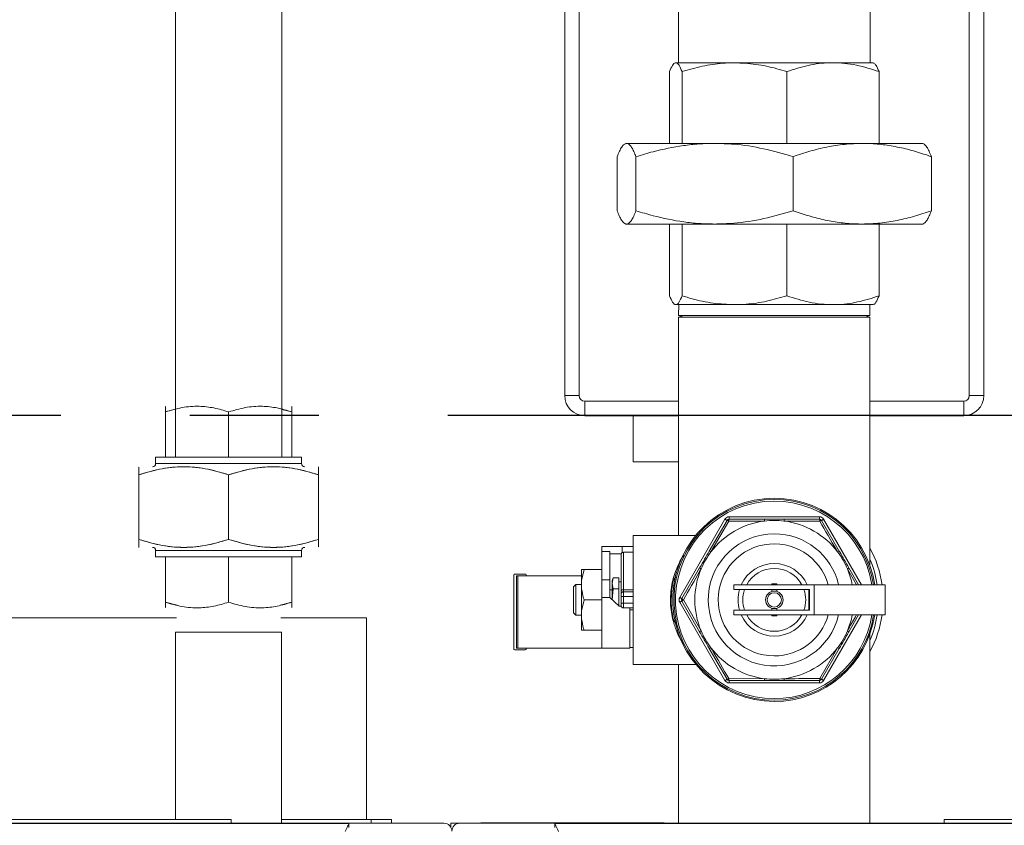
# Model space of a CAD drawing. Extents: x 1066.8 to 1085.1, y 122.6 to 133.6.
# Drawn here: x 1080.6 to 1081.3, y 127.2 to 127.8 of the extents above; entities that cross this region are included whole.
import ezdxf

# ---------------------------------------------------------------- set-up
doc = ezdxf.new("R2010")
doc.units = 0
doc.header["$MEASUREMENT"] = 0
doc.linetypes.add('CENTERX2', pattern=[0.8, 0.5, -0.1, 0.1, -0.1])
doc.layers.get('0').update_dxf_attribs({"linetype": 'CONTINUOUS'})
doc.layers.add('D7', color=7, linetype='CONTINUOUS')

msp = doc.modelspace()

# ---------------------------------------------------------------- linework, layer by layer
at = {"color": 7, "linetype": 'Continuous', "lineweight": 15}
for p, q in [((1081.08582, 128.06663), (1081.08582, 127.80141)), ((1081.23457, 127.80141), (1081.23457, 128.06663)), ((1080.9977, 127.54345), (1080.9977, 127.91064)), ((1081.00895, 127.90369), (1081.00895, 127.54345)), ((1081.31145, 127.54345), (1081.31145, 127.90369)), ((1081.3227, 127.91064), (1081.3227, 127.54345)), ((1080.69587, 127.84763), (1080.69587, 127.49564)), ((1080.77837, 127.49564), (1080.77837, 127.84763)), ((1081.08338, 127.80141), (1081.08279, 127.80107)), ((1081.08338, 127.80141), (1081.08385, 127.80141)), ((1081.08385, 127.80141), (1081.12932, 127.80141)), ((1081.12932, 127.80141), (1081.20567, 127.80141)), ((1081.20567, 127.80141), (1081.23701, 127.80141)), ((1081.2376, 127.80107), (1081.23701, 127.80141)), ((1081.07898, 127.73891), (1081.07898, 127.79455)), ((1081.08872, 127.73891), (1081.08872, 127.79455)), ((1081.16993, 127.73891), (1081.16993, 127.79455)), ((1081.24141, 127.73891), (1081.24141, 127.79455)), ((1081.04498, 127.73891), (1081.04422, 127.73847)), ((1081.04567, 127.73891), (1081.04498, 127.73891)), ((1081.11389, 127.73891), (1081.04567, 127.73891)), ((1081.11389, 127.73891), (1081.22841, 127.73891)), ((1081.27541, 127.73891), (1081.22841, 127.73891)), ((1081.27618, 127.73847), (1081.27541, 127.73891)), ((1081.03837, 127.6867), (1081.03837, 127.72862)), ((1081.05298, 127.6867), (1081.05298, 127.72862)), ((1081.1748, 127.6867), (1081.1748, 127.72862)), ((1081.28202, 127.6867), (1081.28202, 127.72862)), ((1081.04421, 127.67686), (1081.04498, 127.67641)), ((1081.04567, 127.67641), (1081.04498, 127.67641)), ((1081.11389, 127.67641), (1081.04567, 127.67641)), ((1081.07898, 127.67641), (1081.07898, 127.62077)), ((1081.08872, 127.67641), (1081.08872, 127.62077)), ((1081.22841, 127.67641), (1081.11389, 127.67641)), ((1081.16993, 127.67641), (1081.16993, 127.62077)), ((1081.27541, 127.67641), (1081.22841, 127.67641)), ((1081.24141, 127.67641), (1081.24141, 127.62077)), ((1081.27541, 127.67641), (1081.27618, 127.67686)), ((1081.08288, 127.61421), (1081.08338, 127.61391)), ((1081.08385, 127.61391), (1081.08338, 127.61391)), ((1081.12932, 127.61391), (1081.08385, 127.61391)), ((1081.08619, 127.61391), (1081.08598, 127.60563)), ((1081.20567, 127.61391), (1081.12932, 127.61391)), ((1081.23701, 127.61391), (1081.20567, 127.61391)), ((1081.23441, 127.60563), (1081.2342, 127.61391)), ((1081.23701, 127.61391), (1081.23752, 127.61421)), ((1081.08598, 127.60563), (1081.23441, 127.60563)), ((1081.08969, 127.6055), (1081.08598, 127.60414)), ((1081.08598, 127.60414), (1081.08598, 127.43508)), ((1081.23441, 127.60414), (1081.08598, 127.60414)), ((1081.08969, 127.60563), (1081.08969, 127.6055)), ((1081.08969, 127.6055), (1081.2307, 127.6055)), ((1081.2307, 127.6055), (1081.2307, 127.60563)), ((1081.23441, 127.60414), (1081.2307, 127.6055)), ((1081.23441, 127.41141), (1081.23441, 127.60414)), ((1081.00895, 127.54345), (1080.9977, 127.54345)), ((1081.01332, 127.53908), (1081.01332, 127.52783)), ((1081.30707, 127.53908), (1081.30707, 127.52783)), ((1081.31145, 127.54345), (1081.3227, 127.54345)), ((1080.68811, 127.53513), (1080.6881, 127.53513)), ((1080.69587, 127.53284), (1080.6881, 127.53076)), ((1080.6881, 127.49564), (1080.6881, 127.53076)), ((1080.73712, 127.49564), (1080.73712, 127.53076)), ((1080.78613, 127.53076), (1080.77837, 127.53277)), ((1080.78613, 127.53513), (1080.78613, 127.53513)), ((1080.78613, 127.49564), (1080.78613, 127.53076)), ((1081.08598, 127.52783), (1081.01332, 127.52783)), ((1081.05073, 127.49214), (1081.05073, 127.52783)), ((1081.30707, 127.52783), (1081.23441, 127.52783)), ((1080.68052, 127.49564), (1080.68052, 127.49072)), ((1080.68052, 127.49564), (1080.6881, 127.49564)), ((1080.6881, 127.49564), (1080.73712, 127.49564)), ((1080.73712, 127.49564), (1080.78613, 127.49564)), ((1080.78613, 127.49564), (1080.79371, 127.49564)), ((1080.79371, 127.49072), (1080.79371, 127.49564)), ((1081.05073, 127.49214), (1081.08598, 127.49214)), ((1080.66744, 127.48826), (1080.66743, 127.48826)), ((1080.66743, 127.43198), (1080.66743, 127.48203)), ((1080.73712, 127.43198), (1080.73712, 127.48203)), ((1080.8068, 127.43198), (1080.8068, 127.48203)), ((1081.08694, 127.38696), (1081.12195, 127.44758)), ((1081.10984, 127.42286), (1081.12357, 127.44665)), ((1081.12495, 127.44613), (1081.11107, 127.42221)), ((1081.12519, 127.44946), (1081.1952, 127.44946)), ((1081.12519, 127.44758), (1081.12519, 127.44946)), ((1081.12519, 127.44758), (1081.15266, 127.44758)), ((1081.16773, 127.44758), (1081.1952, 127.44758)), ((1081.19544, 127.44613), (1081.16779, 127.44619)), ((1081.1952, 127.44946), (1081.1952, 127.44758)), ((1081.19682, 127.44665), (1081.21055, 127.42286)), ((1081.09935, 127.43508), (1081.05082, 127.43508)), ((1081.05082, 127.43508), (1081.05082, 127.33508)), ((1080.68052, 127.4233), (1080.68052, 127.41838)), ((1080.79371, 127.41838), (1080.79371, 127.4233)), ((1080.8068, 127.42576), (1080.8068, 127.42576)), ((1081.02645, 127.42633), (1081.04219, 127.42633)), ((1081.02645, 127.42258), (1081.02645, 127.42633)), ((1081.04219, 127.42158), (1081.04219, 127.42633)), ((1081.04219, 127.42633), (1081.05082, 127.42633)), ((1080.6881, 127.41838), (1080.68052, 127.41838)), ((1080.6881, 127.41838), (1080.6881, 127.38326)), ((1080.73712, 127.41838), (1080.6881, 127.41838)), ((1080.73712, 127.41838), (1080.73712, 127.38326)), ((1080.78613, 127.41838), (1080.73712, 127.41838)), ((1080.78613, 127.41838), (1080.78613, 127.38326)), ((1080.79371, 127.41838), (1080.78613, 127.41838)), ((1081.02645, 127.42258), (1081.0327, 127.42258)), ((1081.02645, 127.40071), (1081.02645, 127.42258)), ((1081.0327, 127.40071), (1081.0327, 127.42258)), ((1081.0327, 127.42071), (1081.04155, 127.42071)), ((1081.04145, 127.39242), (1081.04145, 127.42008)), ((1081.04332, 127.42196), (1081.04332, 127.39281)), ((1081.05082, 127.42196), (1081.04332, 127.42196)), ((1081.01082, 127.40013), (1081.01273, 127.40852)), ((1081.01082, 127.40852), (1081.01082, 127.40013)), ((1081.01273, 127.40852), (1081.02645, 127.40852)), ((1081.08857, 127.38602), (1081.1023, 127.40981)), ((1081.21809, 127.40981), (1081.2256, 127.3968)), ((1080.95832, 127.34696), (1080.95832, 127.40446)), ((1080.95895, 127.40508), (1080.96707, 127.40508)), ((1080.9602, 127.34758), (1080.9602, 127.40383)), ((1080.9602, 127.40383), (1080.96129, 127.40383)), ((1080.96129, 127.34758), (1080.96129, 127.40383)), ((1080.96129, 127.40383), (1081.01082, 127.40383)), ((1080.9677, 127.40383), (1080.9677, 127.40446)), ((1081.01082, 127.39348), (1081.01082, 127.40013)), ((1081.02645, 127.40071), (1081.0327, 127.40071)), ((1081.02645, 127.38688), (1081.02645, 127.40071)), ((1081.0327, 127.38688), (1081.0327, 127.40071)), ((1081.03518, 127.40204), (1081.03457, 127.39977)), ((1081.03457, 127.3978), (1081.03518, 127.40204)), ((1081.03457, 127.39977), (1081.03457, 127.3978)), ((1081.03518, 127.40204), (1081.03957, 127.40204)), ((1081.03957, 127.39356), (1081.03957, 127.40204)), ((1081.00645, 127.39696), (1081.00457, 127.39508)), ((1081.00457, 127.37508), (1081.00457, 127.39508)), ((1081.01082, 127.39696), (1081.00645, 127.39696)), ((1081.00645, 127.39696), (1081.00645, 127.37321)), ((1081.01082, 127.39348), (1081.01082, 127.37669)), ((1081.03457, 127.3929), (1081.0327, 127.3929)), ((1081.03457, 127.3978), (1081.03457, 127.38508)), ((1081.03518, 127.39356), (1081.03457, 127.3978)), ((1081.03457, 127.38508), (1081.03518, 127.39356)), ((1081.03518, 127.39356), (1081.03957, 127.39356)), ((1081.04145, 127.39915), (1081.03957, 127.39915)), ((1081.03957, 127.38035), (1081.03957, 127.39356)), ((1081.04145, 127.39242), (1081.04145, 127.38946)), ((1081.04332, 127.39133), (1081.04332, 127.39281)), ((1081.19125, 127.3968), (1081.12895, 127.3968)), ((1081.12895, 127.39305), (1081.12895, 127.3968)), ((1081.1875, 127.39305), (1081.12895, 127.39305)), ((1081.15832, 127.39758), (1081.15832, 127.3968)), ((1081.16207, 127.39758), (1081.15832, 127.39758)), ((1081.15832, 127.39305), (1081.15832, 127.39161)), ((1081.16207, 127.3968), (1081.16207, 127.39758)), ((1081.16207, 127.39162), (1081.16207, 127.39305)), ((1081.18688, 127.39305), (1081.18688, 127.37711)), ((1081.1875, 127.37711), (1081.1875, 127.39305)), ((1081.19125, 127.37336), (1081.19125, 127.3968)), ((1081.24621, 127.3968), (1081.19125, 127.3968)), ((1081.24621, 127.3968), (1081.24621, 127.37336)), ((1081.01082, 127.37669), (1081.01273, 127.38508)), ((1081.01273, 127.38508), (1081.02645, 127.38508)), ((1081.0327, 127.38688), (1081.02645, 127.38688)), ((1081.02645, 127.38688), (1081.02645, 127.34758)), ((1081.03986, 127.38007), (1081.0327, 127.38688)), ((1081.04145, 127.38758), (1081.04145, 127.38946)), ((1081.04332, 127.38758), (1081.04145, 127.38758)), ((1081.04145, 127.38258), (1081.04145, 127.38758)), ((1081.04332, 127.39133), (1081.04332, 127.38758)), ((1081.04332, 127.39133), (1081.05082, 127.39133)), ((1081.04332, 127.38758), (1081.04332, 127.38258)), ((1081.08971, 127.38508), (1081.10348, 127.36111)), ((1080.6971, 127.38085), (1080.6881, 127.38326)), ((1080.6881, 127.37888), (1080.68811, 127.37888)), ((1080.78613, 127.38326), (1080.77713, 127.38093)), ((1080.78613, 127.37888), (1080.78613, 127.37888)), ((1081.04156, 127.38007), (1081.03986, 127.38007)), ((1081.04145, 127.38071), (1081.04145, 127.38258)), ((1081.04145, 127.38258), (1081.04332, 127.38258)), ((1081.04145, 127.38071), (1081.04145, 127.38007)), ((1081.04332, 127.38258), (1081.04332, 127.37883)), ((1081.04332, 127.37883), (1081.05082, 127.37883)), ((1081.04832, 127.34758), (1081.04832, 127.37883)), ((1081.12195, 127.32258), (1081.08694, 127.38321)), ((1081.1023, 127.36036), (1081.08857, 127.38415)), ((1081.12895, 127.37711), (1081.1875, 127.37711)), ((1081.12895, 127.37336), (1081.12895, 127.37711)), ((1081.15832, 127.37856), (1081.15832, 127.37711)), ((1081.16207, 127.37711), (1081.16207, 127.37855)), ((1081.00457, 127.37508), (1081.00645, 127.37321)), ((1081.00645, 127.37321), (1081.01082, 127.37321)), ((1081.01082, 127.37004), (1081.01082, 127.37669)), ((1081.01082, 127.37004), (1081.01082, 127.36165)), ((1081.19125, 127.37336), (1081.12895, 127.37336)), ((1081.15832, 127.37336), (1081.15832, 127.37258)), ((1081.16207, 127.37258), (1081.15832, 127.37258)), ((1081.16207, 127.37258), (1081.16207, 127.37336)), ((1081.24621, 127.37336), (1081.19125, 127.37336)), ((1081.2256, 127.37336), (1081.21809, 127.36036)), ((1081.01273, 127.36165), (1081.02645, 127.36165)), ((1080.69602, 127.36002), (1080.69602, 127.2149)), ((1080.69602, 127.36002), (1080.72925, 127.36002)), ((1080.72925, 127.36002), (1080.77821, 127.36002)), ((1080.77821, 127.21191), (1080.77821, 127.36002)), ((1081.23441, 127.21192), (1081.23441, 127.35876)), ((1080.95895, 127.34633), (1080.96707, 127.34633)), ((1080.96129, 127.34758), (1080.9602, 127.34758)), ((1081.02645, 127.34758), (1080.96129, 127.34758)), ((1080.9677, 127.34696), (1080.9677, 127.34758)), ((1081.02645, 127.34758), (1081.04832, 127.34758)), ((1081.04832, 127.34821), (1081.05082, 127.34821)), ((1081.12357, 127.32352), (1081.10984, 127.34731)), ((1081.19544, 127.32404), (1081.20932, 127.34795)), ((1081.21055, 127.34731), (1081.19682, 127.32352)), ((1081.05082, 127.33508), (1081.09935, 127.33508)), ((1081.08598, 127.33508), (1081.08598, 127.21192)), ((1081.12495, 127.32404), (1081.1526, 127.32398)), ((1081.15266, 127.32258), (1081.12519, 127.32258)), ((1081.12519, 127.32258), (1081.12519, 127.32071)), ((1081.1952, 127.32071), (1081.12519, 127.32071)), ((1081.1952, 127.32258), (1081.16773, 127.32258)), ((1081.1952, 127.32071), (1081.1952, 127.32258)), ((1079.23997, 127.21172), (1080.83042, 127.21172)), ((1080.04131, 127.21191), (1080.7719, 127.21191)), ((1080.73897, 127.2149), (1080.0421, 127.2149)), ((1080.73897, 127.21191), (1080.73897, 127.2149)), ((1080.7719, 127.21191), (1080.7719, 127.21172)), ((1080.77339, 127.21191), (1080.7719, 127.21191)), ((1080.90408, 127.21191), (1080.77339, 127.21191)), ((1080.77339, 127.21172), (1080.77339, 127.21191)), ((1080.77821, 127.2149), (1080.8477, 127.2149)), ((1080.83042, 127.21172), (1080.83042, 127.20873)), ((1080.8477, 127.21191), (1080.8477, 127.2149)), ((1080.8477, 127.2149), (1080.86332, 127.2149)), ((1080.86332, 127.2149), (1080.86332, 127.21191)), ((1080.90456, 127.21189), (1080.90457, 127.21189)), ((1080.90943, 127.20893), (1080.90943, 127.21192)), ((1080.91631, 127.21192), (1080.90943, 127.21192)), ((1081.04575, 127.21192), (1080.91631, 127.21192)), ((1080.93264, 127.2123), (1080.93431, 127.2123)), ((1080.93264, 127.2123), (1080.93264, 127.21192)), ((1080.93431, 127.2123), (1080.93431, 127.21192)), ((1080.93431, 127.2123), (1081.07493, 127.2123)), ((1080.98997, 127.21172), (1082.58042, 127.21172)), ((1080.98997, 127.21172), (1080.98997, 127.20873)), ((1081.04575, 127.21172), (1081.04575, 127.21192)), ((1081.04575, 127.21192), (1081.04725, 127.21192)), ((1081.04725, 127.21172), (1081.04725, 127.21192)), ((1081.04725, 127.21192), (1081.77833, 127.21192)), ((1081.07493, 127.2123), (1081.07493, 127.21192)), ((1081.29195, 127.21192), (1081.29195, 127.2149)), ((1081.29195, 127.2149), (1081.35445, 127.2149))]:
    msp.add_line(p, q, dxfattribs=at)
at = {"color": 8, "linetype": 'Continuous', "lineweight": 15}
for p, q in [((1081.01332, 127.53908), (1081.08598, 127.53908)), ((1081.23441, 127.53908), (1081.30707, 127.53908)), ((1080.68052, 127.49072), (1080.79371, 127.49072)), ((1081.19844, 127.44758), (1081.22776, 127.3968)), ((1080.79371, 127.4233), (1080.68052, 127.4233)), ((1081.22395, 127.3968), (1081.21691, 127.40906)), ((1081.04332, 127.39281), (1081.05082, 127.39281)), ((1081.04332, 127.38758), (1081.05082, 127.38758)), ((1081.04332, 127.38258), (1081.05082, 127.38258)), ((1081.05082, 127.37735), (1081.04832, 127.37735)), ((1081.22776, 127.37336), (1081.19844, 127.32258))]:
    msp.add_line(p, q, dxfattribs=at)
at = {"color": 7, "linetype": 'Continuous', "lineweight": 15, "flags": 128}
for points in [[(1081.12357, 127.44665), (1081.12354, 127.44666), (1081.12345, 127.44672), (1081.1233, 127.4468), (1081.12309, 127.44692), (1081.12285, 127.44706), (1081.12257, 127.44722), (1081.12226, 127.4474), (1081.12195, 127.44758)], [(1081.19844, 127.44758), (1081.19813, 127.4474), (1081.19782, 127.44722), (1081.19754, 127.44706), (1081.1973, 127.44692), (1081.19709, 127.4468), (1081.19694, 127.44672), (1081.19685, 127.44666), (1081.19682, 127.44665)], [(1081.08857, 127.38602), (1081.08854, 127.38604), (1081.08844, 127.38609), (1081.08829, 127.38618), (1081.08809, 127.38629), (1081.08785, 127.38644), (1081.08757, 127.3866), (1081.08726, 127.38678), (1081.08694, 127.38696)], [(1081.08857, 127.38415), (1081.08854, 127.38413), (1081.08844, 127.38407), (1081.08829, 127.38399), (1081.08809, 127.38387), (1081.08785, 127.38373), (1081.08757, 127.38357), (1081.08726, 127.38339), (1081.08694, 127.38321)], [(1081.12357, 127.32352), (1081.12354, 127.3235), (1081.12345, 127.32345), (1081.1233, 127.32336), (1081.12309, 127.32325), (1081.12285, 127.3231), (1081.12257, 127.32294), (1081.12226, 127.32277), (1081.12195, 127.32258)], [(1081.19844, 127.32258), (1081.19813, 127.32277), (1081.19782, 127.32294), (1081.19754, 127.3231), (1081.1973, 127.32325), (1081.19709, 127.32336), (1081.19694, 127.32345), (1081.19685, 127.3235), (1081.19682, 127.32352)], [(1080.82752, 127.20561), (1080.82802, 127.20667), (1080.82851, 127.2077), (1080.82897, 127.20867), (1080.82939, 127.20954), (1080.82974, 127.21029), (1080.83004, 127.2109), (1080.83025, 127.21135), (1080.83038, 127.21163), (1080.83042, 127.21172)], [(1080.98997, 127.21172), (1080.99002, 127.2116), (1080.99019, 127.21126), (1080.99046, 127.21069), (1080.99082, 127.20993), (1080.99126, 127.20901), (1080.99176, 127.20795), (1080.9923, 127.2068), (1080.99287, 127.20561)]]:
    msp.add_lwpolyline(points, dxfattribs=at)
at = {"color": 7, "linetype": 'Continuous', "lineweight": 15}
for radius in [0.00679, 0.00554]:
    msp.add_circle((1081.1602, 127.38508), radius, dxfattribs=at)
for centre, radius, start, end in [((1081.01332, 127.54345), 0.01562, 180, 270), ((1081.01332, 127.54345), 0.00438, 180, 270), ((1081.30707, 127.54345), 0.00437, 270, 0), ((1081.30707, 127.54345), 0.01562, 270, 0), ((1080.67806, 127.49072), 0.00246, 270, 0), ((1080.79617, 127.49072), 0.00246, 180, 270), ((1081.1602, 127.38508), 0.07875, 8.55794, 270), ((1081.1602, 127.38508), 0.07781, 8.66184, 270), ((1081.1602, 127.38508), 0.06158, 97.08602, 142.91398), ((1081.12519, 127.44571), 0.00375, 90, 150), ((1081.12519, 127.44571), 0.00188, 90, 150), ((1081.12335, 127.44395), 0.00271, 53.66736, 85.25681), ((1081.12764, 127.44643), 0.00271, 154.72804, 186.33561), ((1081.16208, 127.44648), 0.00948, 173.32313, 181.75727), ((1081.1602, 127.38508), 0.06158, 82.91398, 97.08602), ((1081.15831, 127.44648), 0.00948, 358.24273, 6.67687), ((1081.1602, 127.38508), 0.06158, 37.08602, 82.91398), ((1081.1952, 127.44571), 0.00375, 30, 90), ((1081.19275, 127.44643), 0.00271, 353.66501, 25.27169), ((1081.1952, 127.44571), 0.00188, 30, 90), ((1081.19705, 127.44395), 0.00271, 94.74286, 126.33297), ((1080.67806, 127.4233), 0.00246, 0, 90), ((1080.79617, 127.4233), 0.00246, 90, 180), ((1081.10608, 127.41415), 0.00948, 58.24649, 66.68319), ((1081.21431, 127.41415), 0.00948, 113.31622, 121.75427), ((1081.1602, 127.38508), 0.08437, 7.98356, 28.40228), ((1081.04332, 127.42008), 0.00187, 160.39269, 180), ((1081.04332, 127.42008), 0.00188, 90, 126.98498), ((1081.1602, 127.38508), 0.06158, 142.91398, 157.08602), ((1081.1602, 127.38508), 0.06158, 22.91398, 37.08602), ((1081.1602, 127.38508), 0.06158, 157.08602, 202.91398), ((1081.10798, 127.41744), 0.00952, 233.3469, 241.75161), ((1081.1602, 127.38508), 0.02438, 28.73565, 151.26435), ((1081.21241, 127.41744), 0.00952, 298.2485, 306.65278), ((1081.1602, 127.38508), 0.06158, 10.97092, 22.91398), ((1080.95895, 127.40446), 0.000625, 90, 180), ((1080.96707, 127.40446), 0.000625, 0, 90), ((1081.04287, 127.39028), 0.00257, 79.96394, 123.71534), ((1081.08152, 127.3975), 0.00148, 252.24247, 298.65952), ((1081.1602, 127.38508), 0.02437, 160.91788, 199.08212), ((1081.1602, 127.38508), 0.02437, 340.91788, 19.08212), ((1081.04332, 127.38946), 0.00188, 90, 180), ((1081.09019, 127.38508), 0.00375, 150, 210), ((1081.09019, 127.38508), 0.00188, 150, 210), ((1081.09079, 127.38756), 0.00271, 214.73322, 246.32936), ((1081.09079, 127.3826), 0.00271, 113.67064, 145.26678), ((1081.04332, 127.38071), 0.00188, 180, 270), ((1081.08152, 127.37267), 0.00148, 61.35474, 107.77193), ((1081.1602, 127.38508), 0.02438, 208.73565, 270), ((1081.1602, 127.38508), 0.07875, 270, 351.44206), ((1081.1602, 127.38508), 0.02438, 270, 331.26435), ((1081.1602, 127.38508), 0.07781, 270, 351.33816), ((1081.1602, 127.38508), 0.06158, 337.08602, 349.02908), ((1081.1602, 127.38508), 0.08437, 331.59772, 352.01644), ((1081.108, 127.3527), 0.00954, 118.26951, 126.65231), ((1081.1602, 127.38508), 0.06158, 202.91398, 217.08602), ((1081.1602, 127.38508), 0.06158, 322.91398, 337.08602), ((1081.21239, 127.3527), 0.00954, 53.34799, 61.73039), ((1080.95895, 127.34696), 0.000625, 180, 270), ((1080.96707, 127.34696), 0.000625, 270, 0), ((1081.10608, 127.35601), 0.00948, 293.31681, 301.75351), ((1081.1602, 127.38508), 0.06158, 217.08602, 262.91398), ((1081.1602, 127.38508), 0.06158, 277.08602, 322.91398), ((1081.21431, 127.35601), 0.00948, 238.24573, 246.68378), ((1081.12335, 127.32622), 0.00271, 274.74319, 306.33264), ((1081.12519, 127.32446), 0.00188, 210, 270), ((1081.12764, 127.32374), 0.00271, 173.66439, 205.27196), ((1081.16208, 127.32369), 0.00948, 178.24273, 186.67687), ((1081.1602, 127.38508), 0.06158, 262.91398, 277.08602), ((1081.15831, 127.32369), 0.00948, 353.32313, 1.75727), ((1081.19275, 127.32374), 0.00271, 334.72831, 6.33499), ((1081.1952, 127.32446), 0.00188, 270, 330), ((1081.19705, 127.32622), 0.00271, 233.66703, 265.25714), ((1081.12519, 127.32446), 0.00375, 210, 270), ((1081.1952, 127.32446), 0.00375, 270, 330), ((1080.90408, 127.2058), 0.00611, 360, 90), ((1080.91631, 127.20581), 0.00611, 90, 180)]:
    msp.add_arc(centre, radius, start, end, dxfattribs=at)
at = {"color": 8, "linetype": 'Continuous', "lineweight": 15}
for radius, start, end in [(0.07656, 8.80437, 270), (0.0512, 90, 346.76824), (0.0512, 13.23176, 90), (0.04345, 15.64702, 270), (0.08062, 8.35748, 22.99446), (0.02813, 24.62432, 155.37568), (0.02812, 163.54075, 196.45925), (0.02812, 204.62432, 270), (0.02813, 270, 335.37568), (0.04345, 270, 344.35298), (0.07656, 270, 351.19563), (0.08062, 337.00554, 351.64252)]:
    msp.add_arc((1081.1602, 127.38508), radius, start, end, dxfattribs=at)
at = {"color": 7, "linetype": 'Continuous', "lineweight": 15}
for points, knots in [([(1081.08385, 127.80141), (1081.08373, 127.8014), (1081.08286, 127.80134), (1081.08121, 127.79984), (1081.07973, 127.79633), (1081.07898, 127.79455)], [0, 0, 0, 0, 0.070115, 0.530799, 1, 1, 1, 1]), ([(1081.08872, 127.79455), (1081.08793, 127.79642), (1081.08673, 127.79923), (1081.08509, 127.80112), (1081.08426, 127.80131), (1081.08385, 127.80141)], [0, 0, 0, 0, 0.495255, 0.747646, 1, 1, 1, 1]), ([(1081.12932, 127.80141), (1081.12629, 127.80134), (1081.11794, 127.80113), (1081.10428, 127.79904), (1081.09392, 127.79605), (1081.08872, 127.79455)], [0, 0, 0, 0, 0.220613, 0.608017, 1, 1, 1, 1]), ([(1081.16993, 127.79455), (1081.16733, 127.79533), (1081.15944, 127.7977), (1081.14592, 127.80067), (1081.13488, 127.80117), (1081.12932, 127.80141)], [0, 0, 0, 0, 0.196681, 0.59562, 1, 1, 1, 1]), ([(1081.20567, 127.80141), (1081.20483, 127.8014), (1081.19841, 127.80134), (1081.18631, 127.79984), (1081.17543, 127.79633), (1081.16993, 127.79455)], [0, 0, 0, 0, 0.070116, 0.530795, 1, 1, 1, 1]), ([(1081.24141, 127.79455), (1081.23561, 127.79642), (1081.22685, 127.79923), (1081.21483, 127.80112), (1081.20872, 127.80131), (1081.20567, 127.80141)], [0, 0, 0, 0, 0.495255, 0.74765, 1, 1, 1, 1]), ([(1081.23747, 127.80085), (1081.23804, 127.80048), (1081.23937, 127.79962), (1081.24066, 127.79641), (1081.24141, 127.79455)], [0, 0, 0, 0, 0.421479, 1, 1, 1, 1]), ([(1081.03837, 127.72862), (1081.03896, 127.7301), (1081.04014, 127.73304), (1081.04196, 127.73628), (1081.0438, 127.73848), (1081.04505, 127.73877), (1081.04567, 127.73891)], [0, 0, 0, 0, 0.247714, 0.495367, 0.747704, 1, 1, 1, 1]), ([(1081.04567, 127.73891), (1081.04585, 127.7389), (1081.04659, 127.73885), (1081.0479, 127.73807), (1081.0496, 127.73595), (1081.0513, 127.73281), (1081.05242, 127.73002), (1081.05298, 127.72862)], [0, 0, 0, 0, 0.070085, 0.300445, 0.530844, 0.7654, 1, 1, 1, 1]), ([(1081.05298, 127.72862), (1081.0574, 127.72995), (1081.0695, 127.73358), (1081.08583, 127.73688), (1081.10179, 127.73866), (1081.10986, 127.73883), (1081.11389, 127.73891)], [0, 0, 0, 0, 0.222508, 0.608644, 0.804329, 1, 1, 1, 1]), ([(1081.11389, 127.73891), (1081.11885, 127.73878), (1081.1316, 127.73843), (1081.15207, 127.73519), (1081.1672, 127.73082), (1081.1748, 127.72862)], [0, 0, 0, 0, 0.240942, 0.618386, 1, 1, 1, 1]), ([(1081.1748, 127.72862), (1081.17914, 127.7301), (1081.18781, 127.73304), (1081.20113, 127.73628), (1081.21468, 127.73848), (1081.22383, 127.73877), (1081.22841, 127.73891)], [0, 0, 0, 0, 0.247712, 0.495368, 0.747705, 1, 1, 1, 1]), ([(1081.22841, 127.73891), (1081.22968, 127.7389), (1081.23513, 127.73885), (1081.24475, 127.73807), (1081.25726, 127.73595), (1081.26971, 127.73281), (1081.27792, 127.73002), (1081.28202, 127.72862)], [0, 0, 0, 0, 0.070084, 0.300446, 0.530843, 0.7654, 1, 1, 1, 1]), ([(1081.28202, 127.72862), (1081.28143, 127.7301), (1081.28025, 127.73305), (1081.27843, 127.73623), (1081.27705, 127.73807), (1081.27627, 127.73832), (1081.27612, 127.73837)], [0, 0, 0, 0, 0.305317, 0.610563, 0.921589, 1, 1, 1, 1]), ([(1081.04567, 127.67641), (1081.0455, 127.67642), (1081.04476, 127.67647), (1081.04345, 127.67725), (1081.04174, 127.67938), (1081.04005, 127.68251), (1081.03893, 127.68531), (1081.03837, 127.6867)], [0, 0, 0, 0, 0.0700848, 0.3004452, 0.5308435, 0.7653995, 1, 1, 1, 1]), ([(1081.05298, 127.6867), (1081.05239, 127.68523), (1081.0512, 127.68228), (1081.04939, 127.67905), (1081.04754, 127.67684), (1081.0463, 127.67656), (1081.04567, 127.67641)], [0, 0, 0, 0, 0.247714, 0.495367, 0.747704, 1, 1, 1, 1]), ([(1081.11389, 127.67641), (1081.10991, 127.6765), (1081.10195, 127.67666), (1081.086, 127.67842), (1081.0696, 127.68171), (1081.0574, 127.68538), (1081.05298, 127.6867)], [0, 0, 0, 0, 0.192995, 0.386003, 0.777491, 1, 1, 1, 1]), ([(1081.1748, 127.6867), (1081.16727, 127.68453), (1081.15215, 127.68015), (1081.13168, 127.6769), (1081.11885, 127.67655), (1081.11389, 127.67641)], [0, 0, 0, 0, 0.3777762, 0.7590572, 1, 1, 1, 1]), ([(1081.22841, 127.67641), (1081.22714, 127.67642), (1081.22169, 127.67647), (1081.21207, 127.67725), (1081.19956, 127.67938), (1081.18712, 127.68251), (1081.17891, 127.68531), (1081.1748, 127.6867)], [0, 0, 0, 0, 0.070081, 0.300444, 0.530842, 0.765399, 1, 1, 1, 1]), ([(1081.28202, 127.6867), (1081.27769, 127.68523), (1081.26902, 127.68228), (1081.2557, 127.67905), (1081.24215, 127.67684), (1081.23299, 127.67656), (1081.22841, 127.67641)], [0, 0, 0, 0, 0.2477117, 0.4953663, 0.7477058, 1, 1, 1, 1]), ([(1081.27611, 127.67697), (1081.27639, 127.6771), (1081.27724, 127.6775), (1081.27865, 127.67942), (1081.28034, 127.6825), (1081.28146, 127.6853), (1081.28202, 127.6867)], [0, 0, 0, 0, 0.137734, 0.421721, 0.710833, 1, 1, 1, 1]), ([(1081.07898, 127.62077), (1081.07977, 127.61891), (1081.08096, 127.61609), (1081.0826, 127.61421), (1081.08343, 127.61401), (1081.08385, 127.61391)], [0, 0, 0, 0, 0.495254, 0.747652, 1, 1, 1, 1]), ([(1081.08385, 127.61391), (1081.08396, 127.61392), (1081.08484, 127.61398), (1081.08648, 127.61548), (1081.08797, 127.619), (1081.08872, 127.62077)], [0, 0, 0, 0, 0.0701148, 0.5307997, 1, 1, 1, 1]), ([(1081.08872, 127.62077), (1081.09132, 127.61999), (1081.09921, 127.61762), (1081.11273, 127.61465), (1081.12377, 127.61416), (1081.12932, 127.61391)], [0, 0, 0, 0, 0.196681, 0.595617, 1, 1, 1, 1]), ([(1081.12932, 127.61391), (1081.13236, 127.61399), (1081.14071, 127.6142), (1081.15437, 127.61629), (1081.16472, 127.61927), (1081.16993, 127.62077)], [0, 0, 0, 0, 0.220613, 0.608018, 1, 1, 1, 1]), ([(1081.16993, 127.62077), (1081.17574, 127.61891), (1081.1845, 127.61609), (1081.19652, 127.61421), (1081.20262, 127.61401), (1081.20567, 127.61391)], [0, 0, 0, 0, 0.495256, 0.747652, 1, 1, 1, 1]), ([(1081.20567, 127.61391), (1081.20652, 127.61392), (1081.21294, 127.61398), (1081.22503, 127.61548), (1081.23592, 127.619), (1081.24141, 127.62077)], [0, 0, 0, 0, 0.070112, 0.530798, 1, 1, 1, 1]), ([(1081.24141, 127.62077), (1081.24062, 127.61893), (1081.23943, 127.61616), (1081.2381, 127.61448), (1081.23758, 127.61431), (1081.23748, 127.61428)], [0, 0, 0, 0, 0.6104629, 0.9215631, 1, 1, 1, 1]), ([(1080.6881, 127.53076), (1080.69236, 127.53202), (1080.70096, 127.53458), (1080.7137, 127.53551), (1080.72588, 127.53414), (1080.73335, 127.53189), (1080.73712, 127.53076)], [0, 0, 0, 0, 0.26461, 0.534959, 0.765348, 1, 1, 1, 1]), ([(1080.6881, 127.53482), (1080.6881, 127.53488), (1080.6881, 127.53501), (1080.6881, 127.53342), (1080.6881, 127.53165), (1080.6881, 127.53076)], [0, 0, 0, 0, 0.268242, 0.63229, 1, 1, 1, 1]), ([(1080.73712, 127.53076), (1080.74137, 127.53202), (1080.74997, 127.53458), (1080.76271, 127.53551), (1080.77489, 127.53414), (1080.78236, 127.53189), (1080.78613, 127.53076)], [0, 0, 0, 0, 0.264611, 0.534958, 0.765348, 1, 1, 1, 1]), ([(1080.78613, 127.53076), (1080.78613, 127.53164), (1080.78613, 127.53342), (1080.78613, 127.53501), (1080.78613, 127.53489), (1080.78613, 127.53483)], [0, 0, 0, 0, 0.364324, 0.731741, 1, 1, 1, 1]), ([(1080.73712, 127.48203), (1080.73107, 127.48384), (1080.72193, 127.48656), (1080.70937, 127.48813), (1080.69756, 127.48845), (1080.6834, 127.48684), (1080.67279, 127.48365), (1080.66743, 127.48203)], [0, 0, 0, 0, 0.264542, 0.399823, 0.535081, 0.76541, 1, 1, 1, 1]), ([(1080.66743, 127.48203), (1080.67348, 127.48384), (1080.68262, 127.48656), (1080.69519, 127.48813), (1080.707, 127.48845), (1080.72115, 127.48684), (1080.73176, 127.48365), (1080.73712, 127.48203)], [0, 0, 0, 0, 0.264543, 0.399824, 0.535081, 0.76541, 1, 1, 1, 1]), ([(1080.66743, 127.48203), (1080.66743, 127.48329), (1080.66743, 127.48582), (1080.66743, 127.48808), (1080.66743, 127.48791), (1080.66743, 127.48783)], [0, 0, 0, 0, 0.364325, 0.731735, 1, 1, 1, 1]), ([(1080.73712, 127.48203), (1080.74316, 127.48384), (1080.7523, 127.48656), (1080.76487, 127.48813), (1080.77668, 127.48845), (1080.79083, 127.48684), (1080.80144, 127.48365), (1080.8068, 127.48203)], [0, 0, 0, 0, 0.264542, 0.399824, 0.535081, 0.76541, 1, 1, 1, 1]), ([(1080.8068, 127.48203), (1080.80075, 127.48384), (1080.79161, 127.48656), (1080.77905, 127.48813), (1080.76724, 127.48845), (1080.75309, 127.48684), (1080.74247, 127.48365), (1080.73712, 127.48203)], [0, 0, 0, 0, 0.264542, 0.399823, 0.535081, 0.76541, 1, 1, 1, 1]), ([(1080.8068, 127.48823), (1080.8068, 127.48824), (1080.8068, 127.48839), (1080.8068, 127.48774), (1080.8068, 127.48592), (1080.8068, 127.48333), (1080.8068, 127.48203)], [0, 0, 0, 0, 0.012488, 0.268407, 0.632372, 1, 1, 1, 1]), ([(1081.1526, 127.44619), (1081.15201, 127.44619), (1081.14277, 127.44618), (1081.13357, 127.44615), (1081.12495, 127.44613)], [0, 0, 0, 0, 0.063214, 1, 1, 1, 1]), ([(1081.15266, 127.44758), (1081.15281, 127.44758), (1081.15783, 127.44758), (1081.16285, 127.44758), (1081.16773, 127.44758)], [0, 0, 0, 0, 0.029079, 1, 1, 1, 1]), ([(1081.20932, 127.42221), (1081.20902, 127.42273), (1081.20439, 127.43074), (1081.19976, 127.43869), (1081.19544, 127.44613)], [0, 0, 0, 0, 0.06479, 1, 1, 1, 1]), ([(1080.66743, 127.43198), (1080.67348, 127.43018), (1080.68262, 127.42745), (1080.69519, 127.42589), (1080.707, 127.42557), (1080.72115, 127.42718), (1080.73176, 127.43037), (1080.73712, 127.43198)], [0, 0, 0, 0, 0.264543, 0.399824, 0.535082, 0.765411, 1, 1, 1, 1]), ([(1080.73712, 127.43198), (1080.73107, 127.43018), (1080.72193, 127.42745), (1080.70937, 127.42589), (1080.69756, 127.42557), (1080.6834, 127.42718), (1080.67279, 127.43037), (1080.66743, 127.43198)], [0, 0, 0, 0, 0.264542, 0.399824, 0.535081, 0.76541, 1, 1, 1, 1]), ([(1080.66743, 127.42578), (1080.66743, 127.42578), (1080.66743, 127.42563), (1080.66743, 127.42628), (1080.66743, 127.4281), (1080.66743, 127.43069), (1080.66743, 127.43198)], [0, 0, 0, 0, 0.012488, 0.268407, 0.632372, 1, 1, 1, 1]), ([(1080.73712, 127.43198), (1080.74316, 127.43018), (1080.7523, 127.42745), (1080.76487, 127.42589), (1080.77668, 127.42557), (1080.79083, 127.42718), (1080.80144, 127.43037), (1080.8068, 127.43198)], [0, 0, 0, 0, 0.264542, 0.399824, 0.535082, 0.765411, 1, 1, 1, 1]), ([(1080.8068, 127.43198), (1080.80075, 127.43018), (1080.79161, 127.42745), (1080.77905, 127.42589), (1080.76724, 127.42557), (1080.75309, 127.42718), (1080.74247, 127.43037), (1080.73712, 127.43198)], [0, 0, 0, 0, 0.264542, 0.399824, 0.535081, 0.76541, 1, 1, 1, 1]), ([(1080.8068, 127.43198), (1080.8068, 127.43073), (1080.8068, 127.4282), (1080.8068, 127.42594), (1080.8068, 127.42611), (1080.8068, 127.42618)], [0, 0, 0, 0, 0.364325, 0.731735, 1, 1, 1, 1]), ([(1081.1023, 127.40981), (1081.10237, 127.40993), (1081.10488, 127.41428), (1081.1074, 127.41863), (1081.10984, 127.42286)], [0, 0, 0, 0, 0.029091, 1, 1, 1, 1]), ([(1081.21055, 127.42286), (1081.21063, 127.42273), (1081.21314, 127.41838), (1081.21565, 127.41403), (1081.21809, 127.40981)], [0, 0, 0, 0, 0.029074, 1, 1, 1, 1]), ([(1081.04155, 127.42071), (1081.04164, 127.42089), (1081.04181, 127.42125), (1081.04207, 127.42147), (1081.04219, 127.42158)], [0, 0, 0, 0, 0.516312, 1, 1, 1, 1]), ([(1081.01273, 127.40852), (1081.01239, 127.40852), (1081.01151, 127.40852), (1081.01108, 127.40852), (1081.01082, 127.40852)], [0, 0, 0, 0, 0.394827, 1, 1, 1, 1]), ([(1081.10348, 127.40906), (1081.10318, 127.40854), (1081.09856, 127.40053), (1081.09399, 127.39255), (1081.08971, 127.38508)], [0, 0, 0, 0, 0.064793, 1, 1, 1, 1]), ([(1081.01273, 127.38508), (1081.01259, 127.38553), (1081.01169, 127.38827), (1081.01122, 127.3911), (1081.01082, 127.39348)], [0, 0, 0, 0, 0.161545, 1, 1, 1, 1]), ([(1081.08107, 127.37408), (1081.08104, 127.37429), (1081.08058, 127.37767), (1081.08001, 127.38512), (1081.0807, 127.39222), (1081.08107, 127.39609)], [0, 0, 0, 0, 0.029896, 0.471713, 1, 1, 1, 1]), ([(1080.6881, 127.3792), (1080.6881, 127.37914), (1080.6881, 127.37901), (1080.6881, 127.3806), (1080.6881, 127.38237), (1080.6881, 127.38326)], [0, 0, 0, 0, 0.268242, 0.63229, 1, 1, 1, 1]), ([(1080.6881, 127.38326), (1080.69236, 127.382), (1080.70096, 127.37944), (1080.7137, 127.37851), (1080.72588, 127.37988), (1080.73335, 127.38213), (1080.73712, 127.38326)], [0, 0, 0, 0, 0.2646104, 0.5349587, 0.7653487, 1, 1, 1, 1]), ([(1080.73712, 127.38326), (1080.74137, 127.382), (1080.74997, 127.37944), (1080.76271, 127.37851), (1080.77489, 127.37988), (1080.78236, 127.38213), (1080.78613, 127.38326)], [0, 0, 0, 0, 0.2646107, 0.5349584, 0.7653489, 1, 1, 1, 1]), ([(1080.78613, 127.38326), (1080.78613, 127.38238), (1080.78613, 127.3806), (1080.78613, 127.37901), (1080.78613, 127.37913), (1080.78613, 127.37918)], [0, 0, 0, 0, 0.364324, 0.731741, 1, 1, 1, 1]), ([(1080.6966, 127.37115), (1080.69385, 127.37115), (1080.68321, 127.37115), (1080.66376, 127.37115), (1080.63868, 127.37115), (1080.61338, 127.37115), (1080.58829, 127.37115), (1080.56373, 127.37115), (1080.54003, 127.37115), (1080.51753, 127.37115), (1080.49653, 127.37115), (1080.4773, 127.37115), (1080.46013, 127.37115), (1080.44524, 127.37115), (1080.43284, 127.37115), (1080.42309, 127.37115), (1080.41619, 127.37115), (1080.41209, 127.37115), (1080.41176, 127.37115), (1080.41161, 127.37115)], [0, 0, 0, 0, 0.021443, 0.0829, 0.14438, 0.205886, 0.267417, 0.328972, 0.390553, 0.452157, 0.513787, 0.575441, 0.63712, 0.698824, 0.760552, 0.822306, 0.884084, 0.945887, 1, 1, 1, 1]), ([(1080.84404, 127.37115), (1080.84406, 127.37115), (1080.84454, 127.37115), (1080.84277, 127.37115), (1080.83852, 127.37115), (1080.83107, 127.37115), (1080.82097, 127.37115), (1080.80818, 127.37115), (1080.79383, 127.37115), (1080.78276, 127.37115), (1080.77763, 127.37115)], [0, 0, 0, 0, 0.006818, 0.151379, 0.296001, 0.440679, 0.585418, 0.730214, 0.875068, 1, 1, 1, 1]), ([(1080.8441, 127.2149), (1080.8441, 127.24094), (1080.8441, 127.29302), (1080.8441, 127.34511), (1080.8441, 127.37115)], [0, 0, 0, 0, 0.500001, 1, 1, 1, 1]), ([(1081.01273, 127.36165), (1081.01259, 127.36209), (1081.01169, 127.36483), (1081.01122, 127.36767), (1081.01082, 127.37004)], [0, 0, 0, 0, 0.161547, 1, 1, 1, 1]), ([(1081.01082, 127.36165), (1081.0109, 127.36165), (1081.01125, 127.36165), (1081.01209, 127.36165), (1081.01273, 127.36165)], [0, 0, 0, 0, 0.222679, 1, 1, 1, 1]), ([(1081.10984, 127.34731), (1081.10976, 127.34743), (1081.10725, 127.35178), (1081.10474, 127.35613), (1081.1023, 127.36036)], [0, 0, 0, 0, 0.029074, 1, 1, 1, 1]), ([(1081.21809, 127.36036), (1081.21802, 127.36023), (1081.21551, 127.35588), (1081.21299, 127.35153), (1081.21055, 127.34731)], [0, 0, 0, 0, 0.029091, 1, 1, 1, 1]), ([(1081.11107, 127.34795), (1081.11137, 127.34743), (1081.11601, 127.33943), (1081.12063, 127.33148), (1081.12495, 127.32404)], [0, 0, 0, 0, 0.06479, 1, 1, 1, 1]), ([(1081.16779, 127.32398), (1081.16841, 127.32398), (1081.17765, 127.32399), (1081.18685, 127.32401), (1081.19544, 127.32404)], [0, 0, 0, 0, 0.066373, 1, 1, 1, 1]), ([(1081.16773, 127.32258), (1081.16759, 127.32258), (1081.16256, 127.32258), (1081.15754, 127.32258), (1081.15266, 127.32258)], [0, 0, 0, 0, 0.029079, 1, 1, 1, 1])]:
    msp.add_open_spline(points, degree=3, knots=knots, dxfattribs=at)
at = {"color": 8, "linetype": 'Continuous', "lineweight": 15}
for points, knots in [([(1081.08989, 127.35045), (1081.08912, 127.35166), (1081.08704, 127.35496), (1081.08396, 127.36167), (1081.08145, 127.3696), (1081.08006, 127.37739), (1081.0796, 127.38443), (1081.07993, 127.39157), (1081.08102, 127.39844), (1081.08279, 127.40499), (1081.08517, 127.4112), (1081.08761, 127.4162), (1081.0893, 127.41883), (1081.08989, 127.41975)], [0, 0, 0, 0, 0.069243, 0.190077, 0.315616, 0.402762, 0.492568, 0.579699, 0.669624, 0.757199, 0.846888, 0.9465, 1, 1, 1, 1]), ([(1081.08394, 127.40306), (1081.08334, 127.40229), (1081.08173, 127.40024), (1081.08133, 127.39768), (1081.08107, 127.39609)], [0, 0, 0, 0, 0.376512, 1, 1, 1, 1]), ([(1081.08107, 127.37408), (1081.08123, 127.37319), (1081.08166, 127.37079), (1081.08262, 127.36827), (1081.08387, 127.36701), (1081.084, 127.36688)], [0, 0, 0, 0, 0.342165, 0.930286, 1, 1, 1, 1]), ([(1081.21691, 127.36111), (1081.21721, 127.36163), (1081.21957, 127.36572), (1081.22191, 127.3698), (1081.22395, 127.37336)], [0, 0, 0, 0, 0.126752, 1, 1, 1, 1])]:
    msp.add_open_spline(points, degree=3, knots=knots, dxfattribs=at)
at = {"layer": 'D7', "color": 252, "linetype": 'CENTERX2'}
msp.add_line((1082.20707, 127.52802), (1080.45707, 127.52802), dxfattribs=at)

doc.saveas('drawing.dxf')
